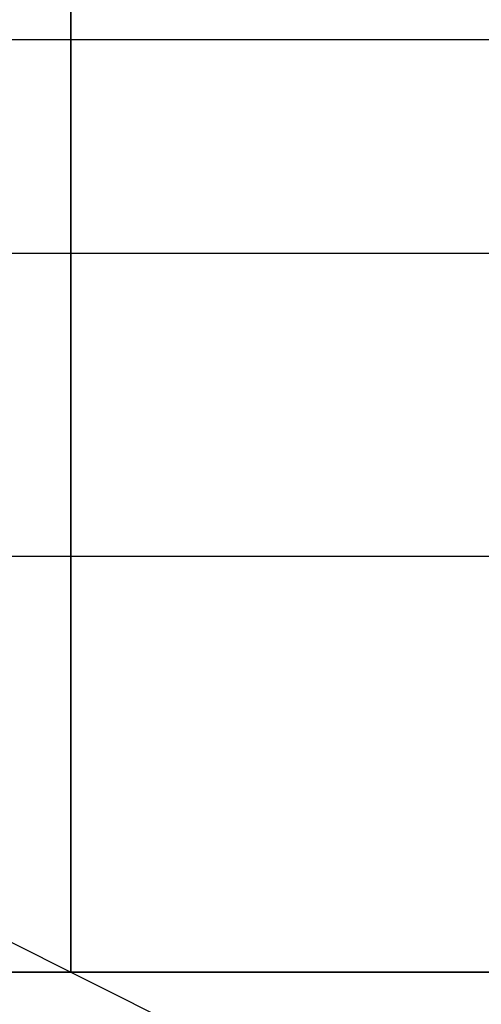
# Model space of a CAD drawing. Extents: x -4302 to 8620, y -7301 to 9520.
# Drawn here: x 1597 to 1622, y 1448 to 1501 of the extents above; entities that cross this region are included whole.
import ezdxf

# ---------------------------------------------------------------- set-up
doc = ezdxf.new("R2010")
doc.units = 0
doc.header["$LTSCALE"] = 350
doc.header["$MEASUREMENT"] = 0
doc.layers.add('COPENHAGEN.02', color=7, linetype='CONTINUOUS')

msp = doc.modelspace()

# ---------------------------------------------------------------- linework, layer by layer
at = {"layer": 'COPENHAGEN.02'}
for p, q in [((1600, 2550), (1600, 1450)), ((1600, 1450), (1600, 2550)), ((1600, 2550), (1600, 1450)), ((1600, 1450), (1600, 2550)), ((4500, 0), (1500, 1500)), ((4500, 0), (1500, 1500)), ((1500, 1500), (4500, 1500)), ((4500, 1488.5195), (1500, 1488.5195)), ((4500, 1488.5195), (1500, 1488.5195)), ((4500, 1488.5195), (1500, 1488.5195)), ((4500, 1488.5195), (1500, 1488.5195)), ((4500, 1472.28361), (1500, 1472.28361)), ((4500, 1472.28361), (1500, 1472.28361)), ((4500, 1472.28361), (1500, 1472.28361)), ((4500, 1472.28361), (1500, 1472.28361)), ((1450, 1450), (2550, 1450)), ((1450, 1450), (2550, 1450)), ((1450, 1450), (2550, 1450)), ((1450, 1450), (2550, 1450)), ((1600, 1450), (1550, 1450)), ((1600, 1450), (1550, 1450)), ((1650, 1450), (1600, 1450)), ((1650, 1450), (1600, 1450))]:
    msp.add_line(p, q, dxfattribs=at)

doc.saveas('drawing.dxf')
